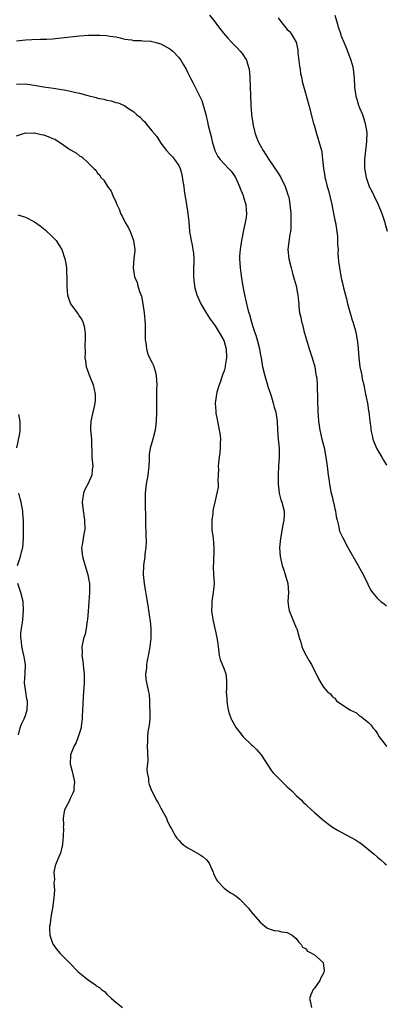
# Model space of a CAD drawing. Units: inches. Extents: x 2568000 to 2571000, y 1515000 to 1518000.
# Drawn here: x 2570112 to 2570193, y 1515208 to 1515426 of the extents above; entities that cross this region are included whole.
import ezdxf

# ---------------------------------------------------------------- set-up
doc = ezdxf.new("R2010")
doc.units = ezdxf.units.IN
doc.header["$MEASUREMENT"] = 0
doc.layers.add('LD25681515_10ft', color=82, linetype='Continuous')

msp = doc.modelspace()

# ---------------------------------------------------------------- linework, layer by layer
at = {"layer": 'LD25681515_10ft'}
for points, elevation in [([(2570153.76, 1515427), (2570155, 1515425.43), (2570155.3, 1515425), (2570156.04, 1515424.04), (2570156.85, 1515423), (2570157.85, 1515421.85), (2570158.63, 1515421), (2570159.83, 1515419.83), (2570160.6, 1515419), (2570161, 1515418.49), (2570161.95, 1515417), (2570162.2, 1515416.2), (2570162.54, 1515415), (2570162.72, 1515413.28), (2570162.74, 1515413), (2570162.86, 1515409.14), (2570162.95, 1515407), (2570163.09, 1515405), (2570163.35, 1515403), (2570163.46, 1515402.54), (2570163.8, 1515401), (2570164.11, 1515400.11), (2570164.54, 1515399), (2570165, 1515398.13), (2570165.64, 1515397), (2570166.2, 1515396.2), (2570166.95, 1515395), (2570169, 1515391.96), (2570169.55, 1515391), (2570170.56, 1515389), (2570171, 1515387.69), (2570171.16, 1515387.16), (2570171.23, 1515387), (2570171.31, 1515386.69), (2570171.6, 1515385), (2570171.69, 1515383.69), (2570171.77, 1515383), (2570171.81, 1515381), (2570171.78, 1515379.78), (2570171.7, 1515379), (2570171.58, 1515378.42), (2570171.14, 1515375), (2570171.32, 1515373), (2570171.85, 1515371), (2570172.18, 1515369.82), (2570172.4, 1515369), (2570172.49, 1515368.49), (2570172.94, 1515367), (2570173.29, 1515365.29), (2570173.37, 1515365), (2570173.49, 1515363.49), (2570173.55, 1515363), (2570173.59, 1515362.41), (2570173.74, 1515361), (2570174.01, 1515360.02), (2570174.17, 1515359), (2570174.38, 1515358.38), (2570174.69, 1515357), (2570175.21, 1515355.21), (2570175.26, 1515355), (2570175.88, 1515353), (2570176.13, 1515352.13), (2570176.54, 1515351), (2570177.09, 1515349), (2570177.36, 1515347.35), (2570177.43, 1515347), (2570177.51, 1515346.49), (2570177.62, 1515345), (2570177.65, 1515343.65), (2570177.69, 1515343), (2570177.67, 1515342.33), (2570177.7, 1515341), (2570177.77, 1515339.77), (2570177.76, 1515339), (2570177.81, 1515338.19), (2570177.91, 1515337), (2570178.05, 1515336.05), (2570178.21, 1515335), (2570178.67, 1515333), (2570179.14, 1515331.14), (2570179.55, 1515329), (2570179.83, 1515327), (2570180.06, 1515325), (2570180.2, 1515324.2), (2570180.36, 1515323), (2570180.68, 1515321.32), (2570180.82, 1515320.82), (2570181, 1515319.95), (2570181.2, 1515319.2), (2570181.23, 1515319), (2570181.56, 1515317.56), (2570181.66, 1515317), (2570181.82, 1515315.82), (2570182.03, 1515315), (2570182.45, 1515313.55), (2570182.51, 1515313), (2570182.6, 1515312.6), (2570183.23, 1515311.23), (2570184.43, 1515309), (2570186.73, 1515305), (2570186.81, 1515304.81), (2570187.51, 1515303.51), (2570187.82, 1515303), (2570188.82, 1515300.82), (2570189, 1515300.46), (2570189.52, 1515299.52), (2570189.86, 1515299), (2570191, 1515297.67), (2570191.74, 1515297), (2570192.48, 1515296.48), (2570193, 1515296.04)], 9150), ([(2570169, 1515426.42), (2570169.99, 1515425), (2570170.49, 1515424.49), (2570171, 1515423.84), (2570171.44, 1515423.44), (2570171.77, 1515423), (2570172.97, 1515420.97), (2570173.33, 1515419.33), (2570173.37, 1515418.63), (2570173.7, 1515415.7), (2570173.82, 1515415), (2570173.96, 1515413.96), (2570174.2, 1515413), (2570174.31, 1515412.31), (2570175, 1515409.72), (2570175.76, 1515407), (2570176.82, 1515403), (2570177, 1515402.37), (2570177.37, 1515401), (2570177.74, 1515399.74), (2570177.99, 1515399), (2570178.55, 1515397), (2570178.64, 1515396.64), (2570178.82, 1515395), (2570178.99, 1515393.01), (2570179.33, 1515391.33), (2570179.35, 1515391), (2570179.44, 1515390.56), (2570179.87, 1515389), (2570180.13, 1515388.13), (2570180.84, 1515385), (2570181.27, 1515383), (2570181.56, 1515381.56), (2570181.66, 1515381), (2570181.96, 1515379), (2570182.09, 1515377.91), (2570182.15, 1515377), (2570182.14, 1515376.14), (2570182.24, 1515375), (2570182.23, 1515374.23), (2570182.37, 1515372.37), (2570182.53, 1515371), (2570182.85, 1515369.15), (2570183, 1515368.4), (2570183.29, 1515367.29), (2570183.43, 1515366.57), (2570184.09, 1515364.09), (2570184.36, 1515363), (2570185, 1515360.67), (2570185.39, 1515359.39), (2570185.53, 1515359), (2570185.72, 1515358.28), (2570186.11, 1515357), (2570186.29, 1515356.29), (2570186.51, 1515355), (2570186.68, 1515353.32), (2570186.72, 1515353), (2570186.86, 1515351), (2570187.1, 1515349), (2570187.44, 1515347.44), (2570187.5, 1515347), (2570187.62, 1515346.38), (2570187.94, 1515345), (2570188.36, 1515343), (2570188.74, 1515341), (2570189, 1515339.28), (2570189.05, 1515339.05), (2570189.3, 1515337), (2570189.5, 1515335.5), (2570189.54, 1515335), (2570189.79, 1515333.79), (2570189.97, 1515333), (2570190.22, 1515332.22), (2570190.83, 1515330.83), (2570191.93, 1515329), (2570192.3, 1515328.3), (2570193, 1515327.22)], 9140), ([(2570181.5, 1515427), (2570182.13, 1515425), (2570182.29, 1515424.29), (2570182.76, 1515423), (2570182.78, 1515422.78), (2570183, 1515422.17), (2570183.54, 1515421), (2570183.95, 1515419.95), (2570184.37, 1515419), (2570185.1, 1515417), (2570185.53, 1515415.53), (2570185.6, 1515415), (2570185.65, 1515414.35), (2570185.83, 1515413), (2570185.92, 1515411), (2570186.2, 1515409), (2570186.4, 1515408.4), (2570186.8, 1515407), (2570187, 1515406.47), (2570187.63, 1515405), (2570187.99, 1515403.99), (2570188.28, 1515403), (2570188.6, 1515401), (2570188.56, 1515399), (2570188.37, 1515397.63), (2570188.31, 1515397), (2570188.26, 1515396.26), (2570188.12, 1515395), (2570188.11, 1515393.89), (2570188.13, 1515393), (2570188.45, 1515391), (2570189, 1515389.41), (2570189.16, 1515389), (2570189.8, 1515387.8), (2570190.14, 1515387), (2570191.1, 1515385), (2570191.94, 1515383), (2570192.59, 1515381), (2570192.67, 1515380.67), (2570193.13, 1515379.13)], 9130), ([(2570111, 1515421.3), (2570113, 1515421.48), (2570114.42, 1515421.58), (2570116.34, 1515421.66), (2570117.68, 1515421.68), (2570119, 1515421.76), (2570121, 1515421.94), (2570125, 1515422.44), (2570127, 1515422.57), (2570127.44, 1515422.56), (2570129, 1515422.58), (2570129.47, 1515422.53), (2570131, 1515422.46), (2570131.68, 1515422.32), (2570133, 1515422.16), (2570133.97, 1515421.97), (2570135, 1515421.7), (2570136.52, 1515421.48), (2570137, 1515421.4), (2570138.63, 1515421.37), (2570139, 1515421.33), (2570140.79, 1515421.21), (2570141, 1515421.18), (2570141.69, 1515421), (2570143, 1515420.62), (2570145, 1515419.51), (2570145.62, 1515419), (2570147, 1515417.57), (2570147.46, 1515417), (2570148, 1515416), (2570148.61, 1515415), (2570149, 1515414.19), (2570149.54, 1515413), (2570150.07, 1515412.07), (2570150.57, 1515411), (2570150.75, 1515410.75), (2570151, 1515410.28), (2570152.08, 1515408.08), (2570152.4, 1515407), (2570152.95, 1515404.95), (2570153.35, 1515403.35), (2570153.51, 1515402.49), (2570154.11, 1515400.11), (2570154.35, 1515399), (2570154.96, 1515396.96), (2570155.64, 1515395.64), (2570156.11, 1515395), (2570157, 1515394.02), (2570157.99, 1515393), (2570158.47, 1515392.47), (2570159, 1515391.83), (2570159.34, 1515391.34), (2570159.53, 1515391), (2570160.43, 1515389), (2570160.56, 1515388.56), (2570161.22, 1515387), (2570161.33, 1515386.67), (2570161.82, 1515385), (2570161.86, 1515383.86), (2570161.96, 1515383), (2570161.87, 1515382.13), (2570161.68, 1515381), (2570161.29, 1515379.29), (2570161, 1515377.75), (2570160.84, 1515377), (2570160.53, 1515375), (2570160.43, 1515373.57), (2570160.41, 1515373), (2570160.53, 1515371), (2570160.77, 1515369.23), (2570161.17, 1515366.83), (2570161.52, 1515365), (2570162.29, 1515361.71), (2570162.49, 1515361), (2570162.63, 1515360.63), (2570163.04, 1515358.96), (2570163.69, 1515357), (2570164.05, 1515356.05), (2570164.34, 1515355), (2570164.84, 1515353), (2570165, 1515352), (2570165.19, 1515351), (2570165.44, 1515349.44), (2570165.52, 1515349), (2570166.01, 1515347), (2570166.63, 1515345), (2570166.7, 1515344.7), (2570167.41, 1515342.59), (2570167.89, 1515341), (2570168.09, 1515340.09), (2570168.49, 1515339), (2570168.77, 1515337), (2570168.82, 1515335), (2570168.98, 1515332.98), (2570169.18, 1515331), (2570169.2, 1515329), (2570169.09, 1515327.09), (2570169, 1515325), (2570169, 1515323), (2570169.23, 1515321), (2570169.57, 1515319.57), (2570169.81, 1515319), (2570170.31, 1515317), (2570170.3, 1515316.3), (2570170.25, 1515315), (2570170.03, 1515313.97), (2570169.49, 1515311), (2570169.3, 1515309), (2570169.41, 1515307), (2570169.89, 1515305), (2570170.15, 1515304.15), (2570170.57, 1515303), (2570171.13, 1515301), (2570171.27, 1515299), (2570171.16, 1515297), (2570171.33, 1515295.34), (2570171.39, 1515295), (2570171.72, 1515294.29), (2570172.42, 1515292.42), (2570173, 1515291.17), (2570173.11, 1515291), (2570173.67, 1515289), (2570173.98, 1515287.98), (2570174.19, 1515287), (2570174.47, 1515286.47), (2570175.15, 1515285), (2570175.86, 1515283.86), (2570176.34, 1515283), (2570177, 1515281.63), (2570177.39, 1515281), (2570177.89, 1515279.89), (2570178.46, 1515279), (2570179, 1515278.03), (2570179.91, 1515277), (2570180.56, 1515276.56), (2570181, 1515275.89), (2570181.54, 1515275.54), (2570181.91, 1515275), (2570184.87, 1515273), (2570184.96, 1515272.96), (2570185, 1515272.91), (2570186.33, 1515272.33), (2570187, 1515271.69), (2570187.44, 1515271.44), (2570187.96, 1515271), (2570189, 1515270.21), (2570189.6, 1515269.6), (2570189.97, 1515269), (2570190.46, 1515268.46), (2570191, 1515267.64), (2570191.35, 1515267), (2570192.89, 1515265), (2570193, 1515264.89)], 9160), ([(2570111, 1515411.72), (2570113, 1515411.74), (2570115.4, 1515411.4), (2570117, 1515411.1), (2570119.22, 1515410.78), (2570121, 1515410.54), (2570121.58, 1515410.42), (2570123, 1515410.17), (2570124.14, 1515409.86), (2570125, 1515409.67), (2570126.85, 1515409.15), (2570128.71, 1515408.71), (2570129, 1515408.61), (2570130.34, 1515408.34), (2570131, 1515408.15), (2570131.97, 1515407.97), (2570133, 1515407.65), (2570133.53, 1515407.53), (2570134.73, 1515407), (2570134.93, 1515406.93), (2570135.38, 1515406.62), (2570137, 1515405.56), (2570137.61, 1515405), (2570138.4, 1515404.4), (2570139, 1515403.71), (2570139.38, 1515403.38), (2570139.67, 1515403), (2570141, 1515401.38), (2570142.09, 1515400.09), (2570143, 1515398.59), (2570144.27, 1515397), (2570145, 1515396.16), (2570145.59, 1515395.59), (2570146.05, 1515395), (2570147, 1515393.67), (2570147.28, 1515393), (2570147.67, 1515391.67), (2570147.87, 1515390.13), (2570148.06, 1515389), (2570148.15, 1515388.15), (2570148.61, 1515385.39), (2570148.65, 1515385), (2570148.97, 1515383), (2570149.18, 1515381.18), (2570149.37, 1515379), (2570149.44, 1515378.56), (2570149.72, 1515377), (2570149.97, 1515375.97), (2570150.12, 1515375), (2570150.22, 1515374.22), (2570150.29, 1515373), (2570150.21, 1515370.21), (2570150.21, 1515369), (2570150.27, 1515368.27), (2570150.43, 1515367), (2570150.53, 1515366.53), (2570150.97, 1515365), (2570151.88, 1515363), (2570153.05, 1515361), (2570153.8, 1515359.8), (2570154.34, 1515359), (2570155, 1515358.1), (2570155.73, 1515357), (2570156.88, 1515355), (2570157, 1515354.66), (2570157.48, 1515353), (2570157.56, 1515351), (2570157.25, 1515349.25), (2570157.22, 1515349), (2570157, 1515348.16), (2570156.6, 1515347), (2570156.24, 1515345.76), (2570155.9, 1515345), (2570155.39, 1515343.39), (2570155.29, 1515343), (2570155.03, 1515341), (2570155.18, 1515339.18), (2570155.18, 1515339), (2570155.21, 1515338.79), (2570155.54, 1515337), (2570155.93, 1515335), (2570156.12, 1515333.88), (2570156.2, 1515333), (2570156.13, 1515332.13), (2570156.16, 1515331), (2570156.05, 1515329.95), (2570155.89, 1515329), (2570155.78, 1515327.78), (2570155.73, 1515327), (2570155.76, 1515326.24), (2570155.73, 1515325), (2570155.65, 1515323.65), (2570155.69, 1515323), (2570155.66, 1515322.34), (2570155.42, 1515321), (2570154.96, 1515319), (2570154.55, 1515317.45), (2570154.49, 1515317), (2570154.48, 1515316.48), (2570154.26, 1515315), (2570154.26, 1515313.74), (2570154.32, 1515313), (2570154.57, 1515311), (2570154.74, 1515309), (2570154.67, 1515305.33), (2570154.62, 1515305), (2570154.61, 1515304.61), (2570154.69, 1515303), (2570154.78, 1515301), (2570154.6, 1515299), (2570154.37, 1515297.63), (2570154.3, 1515297), (2570154.28, 1515296.28), (2570154.22, 1515295), (2570154.5, 1515293), (2570154.95, 1515291), (2570155, 1515290.71), (2570155.43, 1515289), (2570155.62, 1515287.62), (2570155.68, 1515287), (2570155.93, 1515285), (2570156.15, 1515284.15), (2570157, 1515282.03), (2570157.38, 1515281), (2570157.55, 1515279.55), (2570157.56, 1515279), (2570157.55, 1515277.55), (2570157.46, 1515277), (2570157.61, 1515275.61), (2570157.58, 1515275), (2570157.68, 1515274.32), (2570157.94, 1515273), (2570158.16, 1515272.16), (2570158.57, 1515271), (2570158.7, 1515270.7), (2570159, 1515270.15), (2570159.71, 1515269), (2570160.25, 1515268.25), (2570161, 1515267.28), (2570161.26, 1515267), (2570163, 1515265.3), (2570163.34, 1515265), (2570164.18, 1515264.18), (2570165.2, 1515263), (2570166.69, 1515260.69), (2570167.49, 1515259.49), (2570167.9, 1515259), (2570170.43, 1515256.43), (2570171, 1515255.93), (2570171.47, 1515255.47), (2570172, 1515255), (2570173, 1515254.01), (2570174.1, 1515253), (2570174.53, 1515252.53), (2570175, 1515252.1), (2570175.56, 1515251.56), (2570177, 1515250.23), (2570178.74, 1515248.74), (2570179.85, 1515247.85), (2570181.01, 1515247.01), (2570182.24, 1515246.24), (2570185, 1515244.77), (2570186.14, 1515244.14), (2570187, 1515243.56), (2570187.36, 1515243.36), (2570187.82, 1515243), (2570190.23, 1515241), (2570191, 1515240.32), (2570191.73, 1515239.73), (2570192.55, 1515239), (2570193, 1515238.64)], 9170), ([(2570111, 1515400.23), (2570112.82, 1515400.82), (2570113, 1515400.89), (2570114.86, 1515400.86), (2570115, 1515400.88), (2570116.51, 1515400.51), (2570117, 1515400.43), (2570118.08, 1515400.08), (2570119, 1515399.67), (2570119.49, 1515399.49), (2570121, 1515398.52), (2570122.56, 1515397.44), (2570123, 1515397.16), (2570124.35, 1515396.36), (2570125, 1515395.78), (2570125.54, 1515395.54), (2570127, 1515394.2), (2570128.14, 1515393), (2570128.59, 1515392.59), (2570129, 1515391.99), (2570129.5, 1515391.5), (2570129.73, 1515391), (2570130.37, 1515390.37), (2570131.2, 1515389), (2570132, 1515388), (2570132.38, 1515387), (2570133, 1515385.6), (2570133.22, 1515385), (2570133.84, 1515383.84), (2570134.09, 1515383), (2570134.43, 1515382.43), (2570135, 1515381.19), (2570135.1, 1515381), (2570135.81, 1515379.81), (2570136.2, 1515379), (2570136.97, 1515377), (2570137.22, 1515375), (2570137.22, 1515374.78), (2570137.03, 1515373), (2570136.85, 1515371), (2570137.17, 1515369), (2570137.72, 1515367.72), (2570137.91, 1515367), (2570138.3, 1515365.7), (2570138.69, 1515364.69), (2570139.02, 1515363.02), (2570139.34, 1515361), (2570139.54, 1515358.46), (2570139.54, 1515357), (2570139.51, 1515355.51), (2570139.56, 1515355), (2570139.66, 1515354.34), (2570139.79, 1515353), (2570140.08, 1515352.08), (2570140.5, 1515351), (2570141, 1515350.04), (2570141.34, 1515349.34), (2570141.81, 1515347.81), (2570141.98, 1515347), (2570142.08, 1515345), (2570142.03, 1515344.03), (2570142.06, 1515343), (2570142.02, 1515342.02), (2570142.05, 1515341), (2570142.02, 1515340.02), (2570142.01, 1515339), (2570141.93, 1515337), (2570141.73, 1515335), (2570141.22, 1515333), (2570140.61, 1515331), (2570140.41, 1515329.59), (2570140.38, 1515329), (2570140.38, 1515328.38), (2570140.35, 1515327), (2570140.11, 1515325), (2570139.74, 1515323), (2570139.53, 1515321), (2570139.52, 1515318.48), (2570139.61, 1515315.61), (2570139.58, 1515314.42), (2570139.64, 1515311.64), (2570139.72, 1515310.28), (2570139.67, 1515309), (2570139.48, 1515307.48), (2570139.46, 1515307), (2570139.14, 1515305), (2570139.06, 1515303), (2570139.28, 1515301), (2570139.56, 1515299.56), (2570139.77, 1515298.23), (2570140.14, 1515296.14), (2570140.49, 1515293.51), (2570140.64, 1515292.64), (2570140.8, 1515291), (2570140.79, 1515289), (2570140.77, 1515288.77), (2570140.56, 1515287), (2570140.34, 1515285.66), (2570139.94, 1515283.94), (2570139.81, 1515283), (2570139.8, 1515282.2), (2570139.62, 1515281), (2570139.71, 1515279.71), (2570140.26, 1515277), (2570140.4, 1515276.4), (2570140.5, 1515275), (2570140.51, 1515273.49), (2570140.59, 1515273), (2570140.59, 1515272.59), (2570140.53, 1515271), (2570140.4, 1515269.6), (2570140.13, 1515268.13), (2570140.03, 1515267), (2570140.02, 1515265.98), (2570140, 1515265), (2570140.14, 1515261.86), (2570140.07, 1515261), (2570139.91, 1515259.91), (2570140, 1515259), (2570140.27, 1515257.73), (2570140.26, 1515257), (2570140.42, 1515256.42), (2570141, 1515254.93), (2570141.68, 1515253.68), (2570141.99, 1515253), (2570142.4, 1515252.4), (2570143, 1515251.18), (2570143.07, 1515251.07), (2570143.21, 1515250.79), (2570144.22, 1515249), (2570144.43, 1515248.43), (2570145, 1515247.22), (2570145.11, 1515247), (2570145.28, 1515246.72), (2570146.21, 1515245), (2570146.53, 1515244.53), (2570147, 1515244.08), (2570147.51, 1515243.51), (2570148.1, 1515243), (2570149, 1515242.38), (2570150.32, 1515241.68), (2570151.5, 1515241), (2570152.4, 1515240.4), (2570153, 1515239.84), (2570153.4, 1515239.4), (2570153.67, 1515239), (2570154.21, 1515237.79), (2570154.58, 1515237), (2570154.69, 1515236.69), (2570155.32, 1515235.32), (2570155.58, 1515235), (2570157, 1515233.43), (2570157.65, 1515233), (2570158.44, 1515232.44), (2570159, 1515232.09), (2570159.65, 1515231.65), (2570160.51, 1515231), (2570162.41, 1515229), (2570163, 1515228.22), (2570165, 1515225.88), (2570166.06, 1515225), (2570166.61, 1515224.61), (2570167, 1515224.44), (2570168.06, 1515224.06), (2570169, 1515224.01), (2570169.78, 1515223.78), (2570171, 1515223.63), (2570172.12, 1515223), (2570173, 1515222.31), (2570173.52, 1515221.52), (2570174.1, 1515221), (2570174.39, 1515220.39), (2570175, 1515220.1), (2570175.5, 1515219.5), (2570176.5, 1515219), (2570177, 1515218.67), (2570178.97, 1515217), (2570179.16, 1515215.16), (2570179.17, 1515215), (2570179.13, 1515214.87), (2570179, 1515214.6), (2570178.44, 1515213.56), (2570178.19, 1515213), (2570177, 1515211.26), (2570176.76, 1515211), (2570176.2, 1515209.8), (2570175.92, 1515209), (2570176.15, 1515208.15), (2570176.37, 1515207)], 9180), ([(2570111.29, 1515382.71), (2570113, 1515382.21), (2570115, 1515381.15), (2570116.27, 1515380.27), (2570117.4, 1515379.4), (2570119, 1515377.83), (2570119.79, 1515377), (2570120.29, 1515376.29), (2570121.06, 1515375), (2570121.76, 1515373), (2570121.95, 1515371.95), (2570122.09, 1515371), (2570122.12, 1515369.88), (2570122.18, 1515369), (2570122.15, 1515367), (2570122.28, 1515365.72), (2570122.32, 1515365), (2570122.45, 1515364.45), (2570123.01, 1515363.01), (2570124.71, 1515360.71), (2570125, 1515360.2), (2570125.49, 1515359.49), (2570125.71, 1515359), (2570126.03, 1515358.03), (2570126.13, 1515357), (2570126.23, 1515356.23), (2570126.21, 1515355), (2570126.16, 1515353.84), (2570126.23, 1515352.23), (2570126.19, 1515351), (2570126.32, 1515350.32), (2570126.49, 1515349), (2570126.63, 1515348.63), (2570127.19, 1515347), (2570127.99, 1515345), (2570128.43, 1515343), (2570128.42, 1515341.58), (2570128.4, 1515341), (2570128.21, 1515340.21), (2570127.97, 1515339), (2570127.5, 1515337), (2570127.45, 1515335.45), (2570127.42, 1515335), (2570127.61, 1515333), (2570127.64, 1515331.64), (2570127.75, 1515330.25), (2570127.74, 1515329), (2570127.95, 1515327), (2570127.79, 1515326.21), (2570127.74, 1515325), (2570126.85, 1515323), (2570126.2, 1515321.8), (2570125.87, 1515321), (2570125.56, 1515319), (2570125.71, 1515317.71), (2570126.11, 1515315), (2570126.13, 1515313), (2570125.93, 1515311.93), (2570125.81, 1515311), (2570125.54, 1515309.54), (2570125.46, 1515309), (2570125.59, 1515307.59), (2570125.63, 1515307), (2570125.87, 1515306.13), (2570126.42, 1515304.42), (2570126.82, 1515303), (2570127, 1515302.04), (2570127.19, 1515301), (2570127.23, 1515299.23), (2570127.23, 1515299), (2570126.88, 1515294.88), (2570126.76, 1515293), (2570126.7, 1515292.7), (2570126.48, 1515291), (2570126.22, 1515289.78), (2570125.97, 1515289), (2570125.67, 1515287.67), (2570125.49, 1515287), (2570125.54, 1515285.54), (2570125.47, 1515285), (2570125.75, 1515283.75), (2570125.79, 1515283), (2570125.89, 1515282.11), (2570126.05, 1515281), (2570126.02, 1515280.02), (2570126.05, 1515279), (2570125.92, 1515277.92), (2570125.87, 1515277), (2570125.77, 1515275.77), (2570125.73, 1515274.27), (2570125.58, 1515271.58), (2570125.59, 1515271), (2570125.34, 1515269.34), (2570125.34, 1515269), (2570124.67, 1515267), (2570124.22, 1515265.78), (2570123.77, 1515265), (2570123.01, 1515263), (2570122.95, 1515260.95), (2570123, 1515260.71), (2570123.35, 1515259.35), (2570123.41, 1515259), (2570123.86, 1515257), (2570123.74, 1515255.74), (2570123.74, 1515255), (2570123.52, 1515254.48), (2570123, 1515253.48), (2570122.86, 1515253.14), (2570122.6, 1515252.6), (2570121.76, 1515251), (2570121.56, 1515250.44), (2570121.36, 1515249), (2570121.41, 1515247.41), (2570121.39, 1515247), (2570121.42, 1515246.58), (2570121.38, 1515245), (2570121.19, 1515243.19), (2570121.19, 1515243), (2570121.17, 1515242.83), (2570120.8, 1515241.2), (2570120.38, 1515240.38), (2570119.78, 1515239), (2570119.6, 1515238.4), (2570119.27, 1515237), (2570119.41, 1515235.41), (2570119.37, 1515235), (2570119.32, 1515234.68), (2570119.41, 1515233), (2570119.31, 1515231.31), (2570119, 1515229), (2570118.66, 1515227), (2570118.46, 1515225.54), (2570118.35, 1515225), (2570118.35, 1515224.35), (2570118.43, 1515223), (2570118.56, 1515222.56), (2570119, 1515221.28), (2570119.13, 1515221), (2570119.92, 1515219.91), (2570120.68, 1515219), (2570121, 1515218.64), (2570122.84, 1515216.84), (2570124.65, 1515215), (2570125, 1515214.67), (2570127, 1515213.03), (2570128.25, 1515212.25), (2570129, 1515211.62), (2570129.4, 1515211.4), (2570129.88, 1515211), (2570130.51, 1515210.51), (2570131, 1515209.98), (2570132.07, 1515209), (2570133, 1515208.19), (2570134.47, 1515207)], 9190), ([(2570111.07, 1515331.07), (2570111.74, 1515334.26), (2570111.83, 1515335), (2570111.84, 1515337), (2570111.51, 1515338.49)], 9200), ([(2570111.24, 1515305), (2570111.93, 1515307), (2570112.21, 1515308.21), (2570112.41, 1515309), (2570112.55, 1515311), (2570112.6, 1515312.6), (2570112.6, 1515313), (2570112.58, 1515313.42), (2570112.56, 1515315), (2570112.46, 1515316.46), (2570112.4, 1515317), (2570112.06, 1515319), (2570111.82, 1515319.82), (2570111.54, 1515321)], 9200), ([(2570111.46, 1515267.46), (2570111.82, 1515269), (2570112.17, 1515269.83), (2570112.72, 1515271), (2570113, 1515271.7), (2570113.41, 1515273), (2570113.46, 1515274.54), (2570113.43, 1515275), (2570113.35, 1515275.35), (2570113.07, 1515277), (2570112.83, 1515279), (2570112.96, 1515281.04), (2570112.99, 1515283), (2570112.7, 1515284.7), (2570112.67, 1515285), (2570112.23, 1515287), (2570112.11, 1515288.11), (2570111.99, 1515289), (2570112, 1515290), (2570112.11, 1515291), (2570112.35, 1515292.35), (2570112.43, 1515293), (2570112.6, 1515295), (2570112.48, 1515297), (2570112.01, 1515299), (2570111.33, 1515301)], 9200)]:
    msp.add_lwpolyline(points, dxfattribs=dict(at, elevation=elevation))

doc.saveas('drawing.dxf')
